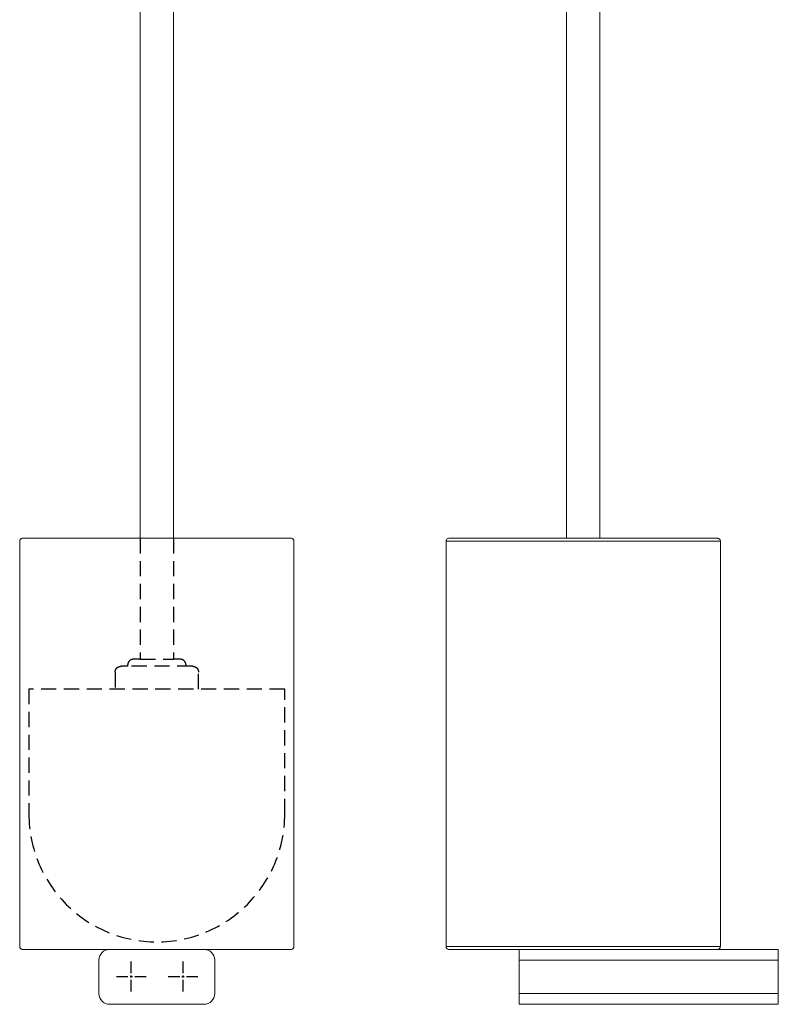
# Model space of a CAD drawing. Units: millimetres. Extents: x -264 to 210, y -108 to 420.
# Drawn here: x -264 to -15, y -108 to 215 of the extents above; entities that cross this region are included whole.
import ezdxf

# ---------------------------------------------------------------- set-up
doc = ezdxf.new("R2010")
doc.units = ezdxf.units.MM
doc.linetypes.add('CENTER', pattern=[2, 1.25, -0.25, 0.25, -0.25])
doc.linetypes.add('HIDDEN', pattern=[0.375, 0.25, -0.125])
doc.layers.add('A2', color=1, linetype='CENTER')
doc.layers.add('A3', color=3, linetype='HIDDEN')

msp = doc.modelspace()

# ---------------------------------------------------------------- linework, layer by layer
at = {"color": 7, "linetype": 'Continuous', "lineweight": 15}
for p, q in [((-123.864, 44.011), (-33.864, 44.011)), ((-33.864, -88.989), (-123.864, -88.989)), ((-99.864, -89.989), (-14.864, -89.989)), ((-99.864, -93.489), (-99.864, -89.989)), ((-14.864, -89.989), (-14.864, -93.489)), ((-237.796, -93.489), (-237.796, -104.489)), ((-199.796, -104.489), (-199.796, -93.489)), ((-99.864, -104.489), (-99.864, -93.489)), ((-14.864, -93.489), (-99.864, -93.489)), ((-14.864, -93.489), (-14.864, -104.489)), ((-99.864, -107.989), (-99.864, -104.489)), ((-99.864, -104.489), (-14.864, -104.489)), ((-14.864, -104.489), (-14.864, -107.989)), ((-234.296, -107.989), (-203.296, -107.989)), ((-99.864, -107.989), (-14.864, -107.989))]:
    msp.add_line(p, q, dxfattribs=at)
for centre, start, end in [((-234.296, -93.489), 90, 180), ((-203.296, -93.489), 0, 90), ((-234.296, -104.489), 180, 270), ((-203.296, -104.489), 270, 0)]:
    msp.add_arc(centre, 3.5, start, end, dxfattribs=at)
for points in [[(-224.271, 304.854), (-224.271, 45.011)], [(-213.321, 45.011), (-213.321, 304.854)], [(-84.339, 304.854), (-84.339, 45.011)], [(-73.389, 45.011), (-73.389, 304.854)], [(-224.271, 285.311), (-224.271, 45.011)], [(-213.321, 45.011), (-213.321, 285.311)], [(-84.339, 285.311), (-84.339, 45.011)], [(-73.389, 45.011), (-73.389, 285.311)], [(-224.271, 283.311), (-224.271, 45.011)], [(-213.321, 45.011), (-213.321, 283.311)], [(-84.339, 283.311), (-84.339, 45.011)], [(-73.389, 45.011), (-73.389, 283.311)], [(-263.796, 44.011), (-263.796, -88.989)], [(-173.796, -88.989), (-173.796, 44.011)], [(-123.864, 44.011), (-123.864, -88.989)], [(-33.864, -88.989), (-33.864, 44.011)]]:
    msp.add_open_spline(points, degree=1, dxfattribs=at)
for points, knots in [([(-262.796, 45.011), (-262.922, 44.998), (-263.115, 44.977), (-263.348, 44.852), (-263.508, 44.723), (-263.638, 44.563), (-263.762, 44.33), (-263.783, 44.137), (-263.796, 44.011)], [0, 0, 0, 0, 0.2394568, 0.3683607, 0.5, 0.6316393, 0.7605432, 1, 1, 1, 1]), ([(-262.796, 45.011), (-262.73, 45.011), (-262.599, 45.011), (-261.549, 45.011), (-259.924, 45.011), (-257.732, 45.011), (-255.079, 45.011), (-252.056, 45.011), (-248.765, 45.011), (-245.299, 45.011), (-241.743, 45.011), (-238.169, 45.011), (-234.639, 45.011), (-230.88, 45.011), (-226.916, 45.011), (-222.787, 45.011), (-220.098, 45.011), (-218.796, 45.011)], [0, 0, 0, 0, 0.0794607, 0.1583077, 0.2359555, 0.3118712, 0.3855939, 0.456747, 0.5250433, 0.5902833, 0.6523486, 0.7111921, 0.7668265, 0.8193118, 0.8832402, 0.943491, 1, 1, 1, 1]), ([(-218.796, 45.011), (-217.82, 45.011), (-215.867, 45.011), (-212.823, 45.011), (-209.681, 45.011), (-206.364, 45.011), (-202.954, 45.011), (-199.423, 45.011), (-195.85, 45.011), (-192.294, 45.011), (-188.827, 45.011), (-185.536, 45.011), (-182.513, 45.011), (-179.86, 45.011), (-177.669, 45.011), (-176.044, 45.011), (-174.994, 45.011), (-174.862, 45.011), (-174.796, 45.011)], [0, 0, 0, 0, 0.0423917, 0.0847799, 0.1327424, 0.1807123, 0.2331961, 0.2888289, 0.3476707, 0.4097341, 0.4749722, 0.5432665, 0.6144175, 0.688138, 0.7640515, 0.841697, 0.9205417, 1, 1, 1, 1]), ([(-173.796, 44.011), (-173.809, 44.137), (-173.83, 44.33), (-173.955, 44.563), (-174.084, 44.723), (-174.244, 44.852), (-174.477, 44.977), (-174.67, 44.998), (-174.796, 45.011)], [0, 0, 0, 0, 0.23945684, 0.36836066, 0.5, 0.63163934, 0.76054316, 1, 1, 1, 1]), ([(-123.864, 44.011), (-123.846, 44.153), (-123.81, 44.448), (-123.539, 44.783), (-123.203, 44.978), (-122.974, 45), (-122.864, 45.011)], [0, 0, 0, 0, 0.2702613, 0.5624294, 0.7897364, 1, 1, 1, 1]), ([(-122.864, 45.011), (-122.845, 45.011), (-122.808, 45.011), (-122.491, 45.011), (-121.953, 45.011), (-121.118, 45.011), (-119.97, 45.011), (-118.435, 45.011), (-116.484, 45.011), (-114.079, 45.011), (-111.19, 45.011), (-107.804, 45.011), (-103.923, 45.011), (-99.573, 45.011), (-94.805, 45.011), (-89.695, 45.011), (-84.343, 45.011), (-78.864, 45.011), (-73.385, 45.011), (-68.033, 45.011), (-62.923, 45.011), (-58.155, 45.011), (-53.805, 45.011), (-49.924, 45.011), (-46.538, 45.011), (-43.649, 45.011), (-41.244, 45.011), (-39.293, 45.011), (-37.759, 45.011), (-36.491, 45.011), (-35.553, 45.011), (-34.967, 45.011), (-34.898, 45.011), (-34.864, 45.011)], [0, 0, 0, 0, 0.0211962, 0.0423906, 0.0663722, 0.0903575, 0.1165998, 0.1444166, 0.1738379, 0.2048701, 0.2374896, 0.2716373, 0.3072133, 0.3440741, 0.3820314, 0.4208547, 0.4602776, 0.5000074, 0.5397371, 0.5791601, 0.6179834, 0.6559407, 0.6928015, 0.7283775, 0.7625252, 0.7951447, 0.8261769, 0.8555982, 0.883415, 0.9096573, 0.9416209, 0.9717459, 1, 1, 1, 1]), ([(-34.864, 45.011), (-34.722, 44.993), (-34.427, 44.957), (-34.092, 44.686), (-33.897, 44.35), (-33.875, 44.121), (-33.864, 44.011)], [0, 0, 0, 0, 0.27026133, 0.56242939, 0.78973642, 1, 1, 1, 1]), ([(-263.796, -88.989), (-263.783, -89.115), (-263.762, -89.308), (-263.638, -89.541), (-263.508, -89.701), (-263.348, -89.83), (-263.115, -89.955), (-262.922, -89.976), (-262.796, -89.989)], [0, 0, 0, 0, 0.2394568, 0.3683607, 0.5, 0.6316393, 0.7605432, 1, 1, 1, 1]), ([(-262.796, -89.989), (-262.73, -89.989), (-262.599, -89.989), (-261.549, -89.989), (-259.924, -89.989), (-257.732, -89.989), (-255.079, -89.989), (-252.056, -89.989), (-248.765, -89.989), (-244.952, -89.989), (-240.638, -89.989), (-235.892, -89.989), (-231.296, -89.989), (-226.916, -89.989), (-222.787, -89.989), (-220.098, -89.989), (-218.796, -89.989)], [0, 0, 0, 0, 0.0794655, 0.1583173, 0.2359698, 0.31189, 0.3856171, 0.4567746, 0.5250751, 0.590319, 0.6719857, 0.7482832, 0.8193009, 0.8832397, 0.9434908, 1, 1, 1, 1]), ([(-218.796, -89.989), (-217.494, -89.989), (-214.805, -89.989), (-210.676, -89.989), (-206.296, -89.989), (-201.7, -89.989), (-196.954, -89.989), (-192.64, -89.989), (-188.827, -89.989), (-185.536, -89.989), (-182.513, -89.989), (-179.86, -89.989), (-177.669, -89.989), (-176.044, -89.989), (-174.994, -89.989), (-174.862, -89.989), (-174.796, -89.989)], [0, 0, 0, 0, 0.0565124, 0.1167669, 0.1806991, 0.2517233, 0.328021, 0.409681, 0.474925, 0.5432254, 0.6143829, 0.68811, 0.7640302, 0.8416827, 0.9205345, 1, 1, 1, 1]), ([(-174.796, -89.989), (-174.67, -89.976), (-174.477, -89.955), (-174.244, -89.83), (-174.084, -89.701), (-173.955, -89.541), (-173.83, -89.308), (-173.809, -89.115), (-173.796, -88.989)], [0, 0, 0, 0, 0.2394568, 0.3683607, 0.5, 0.6316393, 0.7605432, 1, 1, 1, 1]), ([(-122.864, -89.989), (-123.006, -89.971), (-123.301, -89.935), (-123.636, -89.664), (-123.831, -89.328), (-123.853, -89.099), (-123.864, -88.989)], [0, 0, 0, 0, 0.2702613, 0.5624294, 0.7897364, 1, 1, 1, 1]), ([(-122.864, -89.989), (-122.831, -89.989), (-122.761, -89.989), (-122.175, -89.989), (-121.139, -89.989), (-119.513, -89.989), (-117.19, -89.989), (-114.368, -89.989), (-111.19, -89.989), (-107.804, -89.989), (-103.923, -89.989), (-99.573, -89.989), (-94.805, -89.989), (-89.695, -89.989), (-84.343, -89.989), (-78.864, -89.989), (-73.385, -89.989), (-68.033, -89.989), (-62.923, -89.989), (-58.155, -89.989), (-53.805, -89.989), (-49.924, -89.989), (-46.538, -89.989), (-43.36, -89.989), (-40.538, -89.989), (-38.215, -89.989), (-36.589, -89.989), (-35.553, -89.989), (-34.967, -89.989), (-34.898, -89.989), (-34.864, -89.989)], [0, 0, 0, 0, 0.0282562, 0.0583834, 0.0903495, 0.1258617, 0.1640105, 0.2048405, 0.2374625, 0.2716127, 0.3071914, 0.344055, 0.3820151, 0.4208414, 0.4602673, 0.5, 0.5397327, 0.5791586, 0.6179849, 0.655945, 0.6928086, 0.7283873, 0.7625375, 0.7951595, 0.8359929, 0.8741416, 0.9096505, 0.9416199, 0.9717454, 1, 1, 1, 1]), ([(-33.864, -88.989), (-33.882, -89.131), (-33.918, -89.426), (-34.189, -89.761), (-34.525, -89.956), (-34.754, -89.978), (-34.864, -89.989)], [0, 0, 0, 0, 0.27026133, 0.56242939, 0.78973642, 1, 1, 1, 1])]:
    msp.add_open_spline(points, degree=3, knots=knots, dxfattribs=at)
at = {"layer": 'A2', "ltscale": 3}
for p, q in [((-227.296, -93.989), (-227.296, -103.989)), ((-210.296, -93.989), (-210.296, -103.989)), ((-222.296, -98.989), (-232.296, -98.989)), ((-205.296, -98.989), (-215.296, -98.989))]:
    msp.add_line(p, q, dxfattribs=at)
at = {"layer": 'A3', "linetype": 'HIDDEN', "lineweight": 25, "ltscale": 20}
for p, q in [((-224.271, 45.011), (-224.271, 5.311)), ((-213.321, 45.011), (-213.321, 5.311)), ((-228.396, 3.311), (-228.396, 3.011)), ((-228.396, 3.311), (-228.396, 3.011)), ((-224.271, 5.311), (-226.396, 5.311)), ((-224.271, 5.311), (-226.396, 5.311)), ((-224.271, 5.311), (-213.321, 5.311)), ((-224.271, 5.311), (-213.321, 5.311)), ((-211.196, 5.311), (-213.321, 5.311)), ((-211.196, 5.311), (-213.321, 5.311)), ((-209.196, 3.011), (-209.196, 3.311)), ((-209.196, 3.011), (-209.196, 3.311)), ((-232.496, 1.011), (-232.496, -4.489)), ((-232.496, 1.011), (-232.496, -4.489)), ((-232.496, 1.011), (-232.496, -4.489)), ((-228.396, 3.011), (-230.496, 3.011)), ((-207.096, 3.011), (-230.496, 3.011)), ((-205.096, -4.489), (-205.096, 1.011)), ((-205.096, -4.489), (-205.096, 1.011)), ((-205.096, -4.489), (-205.096, 1.011)), ((-176.796, -4.489), (-260.796, -4.489)), ((-260.796, -4.489), (-260.796, -45.489)), ((-176.796, -45.489), (-176.796, -4.489))]:
    msp.add_line(p, q, dxfattribs=at)
msp.add_arc((-218.796, -45.489), 42, 180, 0, dxfattribs=at)
for points, knots in [([(-226.396, 5.311), (-226.648, 5.284), (-227.035, 5.243), (-227.5, 4.994), (-227.821, 4.736), (-228.079, 4.415), (-228.328, 3.95), (-228.369, 3.563), (-228.396, 3.311)], [0, 0, 0, 0, 0.2394568, 0.3683607, 0.5, 0.6316393, 0.7605432, 1, 1, 1, 1]), ([(-226.396, 5.311), (-226.648, 5.284), (-227.035, 5.243), (-227.5, 4.994), (-227.821, 4.736), (-228.079, 4.415), (-228.328, 3.95), (-228.369, 3.563), (-228.396, 3.311)], [0, 0, 0, 0, 0.2394568, 0.3683607, 0.5, 0.6316393, 0.7605432, 1, 1, 1, 1]), ([(-209.196, 3.311), (-209.223, 3.563), (-209.264, 3.95), (-209.513, 4.415), (-209.771, 4.736), (-210.092, 4.994), (-210.558, 5.243), (-210.945, 5.284), (-211.196, 5.311)], [0, 0, 0, 0, 0.2394568, 0.3683607, 0.5, 0.6316393, 0.7605432, 1, 1, 1, 1]), ([(-209.196, 3.311), (-209.223, 3.563), (-209.264, 3.95), (-209.513, 4.415), (-209.771, 4.736), (-210.092, 4.994), (-210.558, 5.243), (-210.945, 5.284), (-211.196, 5.311)], [0, 0, 0, 0, 0.2394568, 0.3683607, 0.5, 0.6316393, 0.7605432, 1, 1, 1, 1]), ([(-232.496, 1.011), (-232.469, 1.263), (-232.428, 1.65), (-232.179, 2.115), (-231.921, 2.436), (-231.6, 2.694), (-231.135, 2.943), (-230.748, 2.984), (-230.496, 3.011)], [0, 0, 0, 0, 0.23945684, 0.36836066, 0.5, 0.63163934, 0.76054316, 1, 1, 1, 1]), ([(-232.496, 1.011), (-232.469, 1.263), (-232.428, 1.65), (-232.179, 2.115), (-231.921, 2.436), (-231.6, 2.694), (-231.135, 2.943), (-230.748, 2.984), (-230.496, 3.011)], [0, 0, 0, 0, 0.23945684, 0.36836066, 0.5, 0.63163934, 0.76054316, 1, 1, 1, 1]), ([(-207.096, 3.011), (-206.845, 2.984), (-206.458, 2.943), (-205.992, 2.694), (-205.671, 2.436), (-205.413, 2.115), (-205.164, 1.65), (-205.123, 1.263), (-205.096, 1.011)], [0, 0, 0, 0, 0.23945684, 0.36836066, 0.5, 0.63163934, 0.76054316, 1, 1, 1, 1]), ([(-207.096, 3.011), (-206.845, 2.984), (-206.458, 2.943), (-205.992, 2.694), (-205.671, 2.436), (-205.413, 2.115), (-205.164, 1.65), (-205.123, 1.263), (-205.096, 1.011)], [0, 0, 0, 0, 0.2394568, 0.3683607, 0.5, 0.6316393, 0.7605432, 1, 1, 1, 1])]:
    msp.add_open_spline(points, degree=3, knots=knots, dxfattribs=at)

doc.saveas('drawing.dxf')
